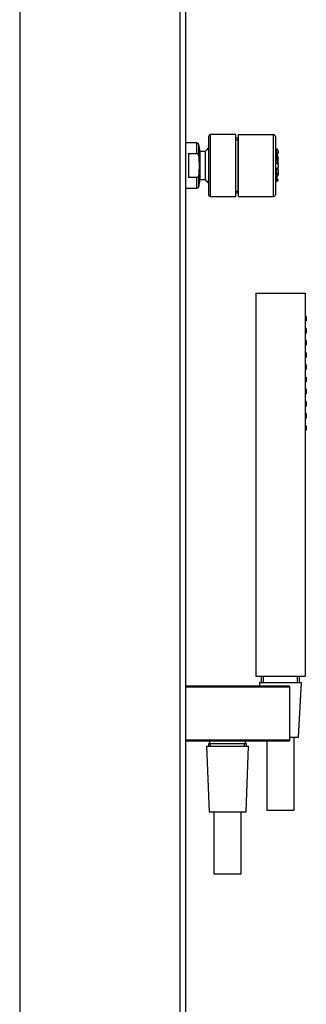
# Model space of a CAD drawing. Units: inches. Extents: x -1250 to -124, y -1756 to 2395.
# Drawn here: x -815 to -658, y 775 to 1315 of the extents above; entities that cross this region are included whole.
import ezdxf

# ---------------------------------------------------------------- set-up
doc = ezdxf.new("R2010")
doc.units = ezdxf.units.IN
for name, color, linetype in [('016042', 7, 'Continuous'), ('055176', 7, 'Continuous'), ('055177', 7, 'Continuous'), ('055183', 7, 'Continuous'), ('095022', 7, 'Continuous'), ('655018', 7, 'Continuous'), ('656132', 7, 'Continuous'), ('756115', 7, 'Continuous'), ('915003A', 7, 'Continuous'), ('ATTACCO_INF._FLE', 7, 'Continuous'), ('Default', 7, 'Continuous')]:
    doc.layers.add(name, color=color, linetype=linetype)

# ---------------------------------------------------------------- blocks, each defined once
blk = doc.blocks.new('SE13')
at = {"layer": '016042', "color": 7, "linetype": 'Continuous', "ltscale": 25.4}
for p, q in [((-711.34, 919.35), (-711.34, 917.85)), ((-691.54, 917.85), (-691.54, 919.35)), ((-711.91, 917.85), (-690.96, 917.85)), ((-711.91, 917.85), (-711.91, 916.35)), ((-710.75, 916.35), (-710.75, 917.85)), ((-692.12, 916.35), (-692.12, 917.85)), ((-690.96, 916.35), (-690.96, 917.85))]:
    blk.add_line(p, q, dxfattribs=at)
at = {"layer": '055176', "color": 7, "linetype": 'Continuous', "ltscale": 25.4}
for p, q in [((-711.84, 1250.85), (-711.84, 1218.85)), ((-710.84, 1217.85), (-710.84, 1251.85)), ((-696.84, 1251.85), (-710.84, 1251.85)), ((-696.84, 1217.85), (-696.84, 1251.85)), ((-710.84, 1217.85), (-696.84, 1217.85))]:
    blk.add_line(p, q, dxfattribs=at)
for centre, start, end in [((-710.84, 1250.85), 90, 180), ((-710.84, 1218.85), 180, 270)]:
    blk.add_arc(centre, 1, start, end, dxfattribs=at)
at = {"layer": '055177', "color": 7, "linetype": 'Continuous', "ltscale": 25.4}
for p, q in [((-718.25, 1247.25), (-724.44, 1247.25)), ((-718.25, 1241.45), (-718.25, 1247.25)), ((-717.27, 1239.79), (-717.27, 1246.45)), ((-716.44, 1242.49), (-717.27, 1246.45)), ((-716.44, 1227.21), (-716.44, 1242.49)), ((-713.74, 1242.49), (-716.44, 1242.49)), ((-713.74, 1242.49), (-713.74, 1227.21)), ((-722.84, 1241.45), (-722.84, 1228.25)), ((-722.84, 1241.45), (-718.25, 1241.45)), ((-718.25, 1228.25), (-722.84, 1228.25)), ((-718.25, 1222.45), (-718.25, 1228.25)), ((-717.27, 1223.24), (-717.27, 1229.91)), ((-717.27, 1223.24), (-716.44, 1227.21)), ((-716.44, 1227.21), (-713.74, 1227.21)), ((-724.44, 1222.45), (-718.25, 1222.45))]:
    blk.add_line(p, q, dxfattribs=at)
for centre, radius, start, end in [((-718.25, 1246.25), 1, 11.8565, 90), ((-704.29, 1234.85), 12.15, 128.4184, 141.0576), ((-704.29, 1234.85), 12.15, 218.9424, 231.5816), ((-718.25, 1223.45), 1, 270, 348.1435)]:
    blk.add_arc(centre, radius, start, end, dxfattribs=at)
for points, knots in [([(-718.25, 1241.45), (-718.16, 1241.45), (-718.07, 1241.42), (-717.92, 1241.35), (-717.85, 1241.29), (-717.73, 1241.17), (-717.67, 1241.1), (-717.58, 1240.95), (-717.54, 1240.88), (-717.43, 1240.64), (-717.38, 1240.47), (-717.31, 1240.14), (-717.28, 1239.96), (-717.27, 1239.79)], [0, 0, 0, 0, 0.125, 0.125, 0.25, 0.25, 0.375, 0.375, 0.5, 0.5, 0.75, 0.75, 1, 1, 1, 1]), ([(-717.27, 1239.79), (-717.12, 1238.15), (-717.04, 1236.5), (-717.04, 1233.21), (-717.12, 1231.56), (-717.27, 1229.91)], [0, 0, 0, 0, 0.5, 0.5, 1, 1, 1, 1]), ([(-717.27, 1229.91), (-717.28, 1229.73), (-717.31, 1229.56), (-717.38, 1229.22), (-717.43, 1229.06), (-717.54, 1228.82), (-717.58, 1228.74), (-717.67, 1228.6), (-717.73, 1228.53), (-717.85, 1228.41), (-717.92, 1228.35), (-718.07, 1228.28), (-718.16, 1228.25), (-718.25, 1228.25)], [0, 0, 0, 0, 0.25, 0.25, 0.5, 0.5, 0.625, 0.625, 0.75, 0.75, 0.875, 0.875, 1, 1, 1, 1])]:
    blk.add_open_spline(points, degree=3, knots=knots, dxfattribs=at)
at = {"layer": '055183', "color": 7, "linetype": 'Continuous', "ltscale": 25.4}
for p, q in [((-674.94, 1244.85), (-675.14, 1244.85)), ((-674.94, 1224.85), (-674.94, 1244.85)), ((-674.64, 1243.9), (-674.74, 1243.9)), ((-674.64, 1243.9), (-674.64, 1243.36)), ((-673.64, 1242.72), (-673.64, 1242.9)), ((-673.64, 1242.72), (-673.64, 1241.81)), ((-674.14, 1240.18), (-674.59, 1240.18)), ((-674.46, 1238.98), (-674.14, 1238.98)), ((-674.14, 1240.18), (-674.14, 1238.98)), ((-674.14, 1235.97), (-674.14, 1236.65)), ((-673.64, 1239.48), (-673.64, 1239.68)), ((-673.64, 1239.24), (-673.64, 1239.18)), ((-673.64, 1239.02), (-673.64, 1239.18)), ((-673.64, 1238.5), (-673.64, 1238.29)), ((-673.64, 1237.87), (-673.64, 1238.07)), ((-674.64, 1230.37), (-674.64, 1232.69)), ((-673.64, 1236.26), (-673.64, 1236.28)), ((-673.64, 1236.26), (-673.64, 1236.15)), ((-673.64, 1236.07), (-673.64, 1236.15)), ((-673.64, 1232.13), (-673.64, 1232.38)), ((-673.64, 1232.13), (-673.64, 1231.36)), ((-673.64, 1231.35), (-673.64, 1231.36)), ((-674.63, 1226.4), (-674.14, 1226.4)), ((-674.14, 1227.6), (-674.42, 1227.6)), ((-674.14, 1229.8), (-674.14, 1230.14)), ((-674.14, 1227.6), (-674.14, 1226.4)), ((-673.64, 1230.85), (-673.64, 1230.56)), ((-673.64, 1230.47), (-673.64, 1230.52)), ((-673.64, 1230.36), (-673.64, 1230.47)), ((-673.64, 1230.36), (-673.64, 1230.3)), ((-673.64, 1230.26), (-673.64, 1230.13)), ((-673.64, 1230.09), (-673.64, 1229.87)), ((-673.64, 1229.86), (-673.64, 1229.87)), ((-673.64, 1229.83), (-673.64, 1229.8)), ((-673.64, 1226.9), (-673.64, 1227.1)), ((-675.14, 1224.85), (-674.94, 1224.85))]:
    blk.add_line(p, q, dxfattribs=at)
for centre, radius, start, end in [((-745.37, 1229.89), 72, 10.9603, 11.9906), ((-674.64, 1242.9), 1, 0, 90), ((-745.37, 1229.89), 72, 8.2133, 9.0465), ((-674.64, 1241.81), 1, 294.7561, 0.0016), ((-670.39, 1236.31), 3.76, 174.8654, 185.1346), ((-674.14, 1239.68), 0.5, 0, 90), ((-674.14, 1239.48), 0.5, 270, 360), ((-674.14, 1236.28), 0.5, 0, 84.6924), ((-674.14, 1239.02), 0.5, 286.4552, 360), ((-745.37, 1229.89), 72, 3.9486, 7.2382), ((-674.14, 1238.29), 0.5, 310.3177, 360), ((-674.14, 1237.87), 0.5, 316.9196, 360), ((-674.14, 1238.5), 0.5, 0, 31.4063), ((-674.14, 1239.24), 0.5, 0, 13.5023), ((-674.14, 1238.07), 0.5, 0, 12.7728), ((-674.64, 1231.35), 1, 272.3235, 0.0013), ((-674.64, 1232.38), 1, 0, 74.9205), ((-674.14, 1236.07), 0.5, 280.6241, 360), ((-745.37, 1239.81), 72, 354.385, 356.0514), ((-745.37, 1239.81), 72, 348.0094, 352.1884), ((-674.64, 1229.8), 1, 296.1215, 360), ((-674.14, 1230.3), 0.5, 270, 360), ((-674.14, 1229.86), 0.5, 270, 360), ((-674.14, 1227.1), 0.5, 0, 90), ((-674.14, 1226.9), 0.5, 270, 360), ((-674.14, 1230.52), 0.5, 359.9992, 42.2864), ((-674.64, 1230.85), 1, 0, 14.5356), ((-674.14, 1230.09), 0.5, 0, 12.2872)]:
    blk.add_arc(centre, radius, start, end, dxfattribs=at)
for centre, major_axis, ratio, start_param, end_param in [((-674.64, 1242.72), (1, 0), 0.639565, 0, 1.570796), ((-674.14, 1236.26), (-0.5, 0), 0.77577, 3.141593, 4.712389), ((-674.14, 1239.18), (0.5, 0), 0.385286, 0, 0.439892), ((-674.64, 1232.13), (-1, 0), 0.555962, 3.141593, 4.712389), ((-674.64, 1231.36), (1, 0), 0.985528, 4.712389, 6.283185), ((-674.14, 1236.15), (0.5, 0), 0.34709, 4.712389, 6.283185), ((-674.64, 1229.8), (-1, 0), 0.997828, 2.027263, 3.141593), ((-674.14, 1230.36), (-0.5, 0), 0.440789, 1.570796, 3.141593), ((-674.14, 1229.87), (-0.5, 0), 0.934361, 1.601396, 3.141593)]:
    blk.add_ellipse(centre, major_axis=major_axis, ratio=ratio, start_param=start_param, end_param=end_param, dxfattribs=at)
for points, knots in [([(-674.26, 1241.2), (-674.26, 1241.23), (-674.27, 1241.25), (-674.27, 1241.28), (-674.28, 1241.35), (-674.3, 1241.42), (-674.31, 1241.5), (-674.33, 1241.64), (-674.36, 1241.79), (-674.39, 1241.95), (-674.41, 1242.12), (-674.44, 1242.29), (-674.47, 1242.46), (-674.5, 1242.63), (-674.54, 1242.8), (-674.56, 1242.96), (-674.59, 1243.1), (-674.61, 1243.24), (-674.64, 1243.36)], [0.6223562, 0.6223562, 0.6223562, 0.6223562, 0.6418468, 0.6418468, 0.6418468, 0.6878674, 0.6878674, 0.6878674, 0.767455, 0.767455, 0.767455, 0.8469997, 0.8469997, 0.8469997, 0.9271417, 0.9271417, 0.9271417, 1, 1, 1, 1]), ([(-674.6, 1240.78), (-674.61, 1240.84), (-674.62, 1240.9), (-674.63, 1240.97), (-674.64, 1241.03), (-674.65, 1241.1), (-674.66, 1241.17), (-674.67, 1241.24), (-674.68, 1241.3), (-674.69, 1241.37), (-674.69, 1241.43), (-674.69, 1241.49), (-674.7, 1241.54), (-674.7, 1241.58), (-674.7, 1241.63), (-674.69, 1241.66), (-674.69, 1241.69), (-674.69, 1241.71), (-674.68, 1241.72), (-674.67, 1241.73), (-674.67, 1241.73), (-674.66, 1241.72), (-674.65, 1241.71), (-674.64, 1241.68), (-674.63, 1241.65), (-674.61, 1241.62), (-674.6, 1241.58), (-674.59, 1241.53), (-674.58, 1241.47), (-674.56, 1241.42), (-674.55, 1241.35), (-674.54, 1241.29), (-674.53, 1241.22), (-674.52, 1241.15), (-674.51, 1241.08), (-674.5, 1241.01), (-674.49, 1240.95), (-674.48, 1240.88), (-674.48, 1240.82), (-674.48, 1240.77), (-674.47, 1240.71), (-674.47, 1240.67), (-674.47, 1240.63), (-674.48, 1240.59), (-674.48, 1240.57), (-674.48, 1240.55), (-674.49, 1240.53), (-674.5, 1240.52), (-674.51, 1240.53), (-674.51, 1240.53), (-674.52, 1240.55), (-674.54, 1240.58), (-674.55, 1240.6), (-674.56, 1240.64), (-674.57, 1240.68), (-674.58, 1240.71), (-674.59, 1240.75), (-674.6, 1240.78)], [0, 0, 0, 0, 0.054704, 0.054704, 0.054704, 0.109442, 0.109442, 0.109442, 0.163653, 0.163653, 0.163653, 0.216974, 0.216974, 0.216974, 0.269594, 0.269594, 0.269594, 0.321985, 0.321985, 0.321985, 0.374694, 0.374694, 0.374694, 0.428137, 0.428137, 0.428137, 0.482444, 0.482444, 0.482444, 0.537389, 0.537389, 0.537389, 0.592448, 0.592448, 0.592448, 0.647008, 0.647008, 0.647008, 0.700662, 0.700662, 0.700662, 0.753428, 0.753428, 0.753428, 0.805741, 0.805741, 0.805741, 0.858232, 0.858232, 0.858232, 0.911435, 0.911435, 0.911435, 0.965564, 0.965564, 0.965564, 1, 1, 1, 1]), ([(-674.64, 1237.81), (-674.65, 1237.86), (-674.66, 1237.92), (-674.67, 1237.99), (-674.68, 1238.05), (-674.68, 1238.12), (-674.69, 1238.19), (-674.69, 1238.26), (-674.7, 1238.32), (-674.7, 1238.39), (-674.7, 1238.45), (-674.7, 1238.5), (-674.69, 1238.56), (-674.69, 1238.61), (-674.68, 1238.65), (-674.68, 1238.68), (-674.67, 1238.72), (-674.66, 1238.74), (-674.65, 1238.75), (-674.64, 1238.77), (-674.63, 1238.77), (-674.62, 1238.76), (-674.6, 1238.75), (-674.59, 1238.73), (-674.58, 1238.7), (-674.57, 1238.67), (-674.55, 1238.62), (-674.54, 1238.57), (-674.53, 1238.52), (-674.52, 1238.46), (-674.51, 1238.4), (-674.5, 1238.34), (-674.49, 1238.27), (-674.49, 1238.2), (-674.48, 1238.14), (-674.48, 1238.07), (-674.47, 1238), (-674.47, 1237.94), (-674.47, 1237.88), (-674.48, 1237.82), (-674.48, 1237.77), (-674.48, 1237.72), (-674.49, 1237.68), (-674.5, 1237.64), (-674.5, 1237.61), (-674.51, 1237.59), (-674.52, 1237.57), (-674.53, 1237.56), (-674.54, 1237.56), (-674.56, 1237.57), (-674.57, 1237.58), (-674.58, 1237.6), (-674.59, 1237.63), (-674.61, 1237.67), (-674.62, 1237.71), (-674.63, 1237.74), (-674.63, 1237.77), (-674.64, 1237.81)], [0, 0, 0, 0, 0.053699, 0.053699, 0.053699, 0.107441, 0.107441, 0.107441, 0.160554, 0.160554, 0.160554, 0.213066, 0.213066, 0.213066, 0.265488, 0.265488, 0.265488, 0.318353, 0.318353, 0.318353, 0.372015, 0.372015, 0.372015, 0.426518, 0.426518, 0.426518, 0.48155, 0.48155, 0.48155, 0.536539, 0.536539, 0.536539, 0.590898, 0.590898, 0.590898, 0.64431, 0.64431, 0.64431, 0.696911, 0.696911, 0.696911, 0.749209, 0.749209, 0.749209, 0.801839, 0.801839, 0.801839, 0.855271, 0.855271, 0.855271, 0.909619, 0.909619, 0.909619, 0.964596, 0.964596, 0.964596, 1, 1, 1, 1]), ([(-674.59, 1240.18), (-674.6, 1240.18), (-674.61, 1240.17), (-674.61, 1240.15), (-674.62, 1240.13), (-674.63, 1240.1), (-674.63, 1240.06), (-674.63, 1240.02), (-674.63, 1239.97), (-674.63, 1239.92), (-674.63, 1239.86), (-674.63, 1239.8), (-674.63, 1239.74), (-674.62, 1239.67), (-674.62, 1239.6), (-674.61, 1239.54), (-674.6, 1239.47), (-674.59, 1239.41), (-674.58, 1239.35), (-674.58, 1239.31), (-674.57, 1239.27), (-674.56, 1239.24)], [0.6549271, 0.6549271, 0.6549271, 0.6549271, 0.7025147, 0.7025147, 0.7025147, 0.7562779, 0.7562779, 0.7562779, 0.8092425, 0.8092425, 0.8092425, 0.861742, 0.861742, 0.861742, 0.9142847, 0.9142847, 0.9142847, 0.9673502, 0.9673502, 0.9673502, 1, 1, 1, 1]), ([(-674.56, 1239.24), (-674.55, 1239.18), (-674.54, 1239.13), (-674.53, 1239.09), (-674.51, 1239.05), (-674.5, 1239.02), (-674.49, 1239), (-674.48, 1238.99), (-674.47, 1238.98), (-674.46, 1238.98)], [0, 0, 0, 0, 0.0549545, 0.0549545, 0.0549545, 0.1099052, 0.1099052, 0.1099052, 0.1550175, 0.1550175, 0.1550175, 0.1550175]), ([(-674.09, 1236.78), (-674.09, 1236.78), (-674.09, 1236.78), (-674.09, 1236.78), (-674.1, 1236.78), (-674.11, 1236.77), (-674.12, 1236.74), (-674.12, 1236.72), (-674.13, 1236.69), (-674.14, 1236.65)], [0.8615316, 0.8615316, 0.8615316, 0.8615316, 0.8660704, 0.8660704, 0.8660704, 0.9338912, 0.9338912, 0.9338912, 1, 1, 1, 1]), ([(-674.04, 1237.29), (-674.05, 1237.35), (-674.06, 1237.41), (-674.07, 1237.47), (-674.07, 1237.54), (-674.08, 1237.6), (-674.09, 1237.67), (-674.09, 1237.74), (-674.09, 1237.81), (-674.1, 1237.87), (-674.1, 1237.93), (-674.1, 1237.99), (-674.1, 1238.04), (-674.1, 1238.1), (-674.1, 1238.14), (-674.09, 1238.18), (-674.09, 1238.21), (-674.09, 1238.24), (-674.08, 1238.25), (-674.08, 1238.26), (-674.07, 1238.27), (-674.06, 1238.26), (-674.05, 1238.25), (-674.04, 1238.23), (-674.04, 1238.2), (-674.03, 1238.17), (-674.02, 1238.13), (-674.01, 1238.08), (-674, 1238.03), (-673.99, 1237.98), (-673.98, 1237.91), (-673.97, 1237.85), (-673.97, 1237.79), (-673.96, 1237.72), (-673.95, 1237.65), (-673.95, 1237.58), (-673.94, 1237.52), (-673.94, 1237.45), (-673.94, 1237.39), (-673.94, 1237.33), (-673.94, 1237.28), (-673.94, 1237.23), (-673.94, 1237.19), (-673.94, 1237.15), (-673.95, 1237.11), (-673.95, 1237.09), (-673.96, 1237.07), (-673.97, 1237.06), (-673.97, 1237.06), (-673.98, 1237.06), (-673.99, 1237.08), (-674, 1237.1), (-674.01, 1237.12), (-674.02, 1237.16), (-674.03, 1237.2), (-674.03, 1237.23), (-674.04, 1237.26), (-674.04, 1237.29)], [0, 0, 0, 0, 0.054005, 0.054005, 0.054005, 0.10803, 0.10803, 0.10803, 0.161738, 0.161738, 0.161738, 0.21503, 0.21503, 0.21503, 0.268084, 0.268084, 0.268084, 0.321163, 0.321163, 0.321163, 0.374519, 0.374519, 0.374519, 0.428301, 0.428301, 0.428301, 0.482496, 0.482496, 0.482496, 0.536921, 0.536921, 0.536921, 0.591269, 0.591269, 0.591269, 0.645235, 0.645235, 0.645235, 0.698666, 0.698666, 0.698666, 0.751675, 0.751675, 0.751675, 0.804598, 0.804598, 0.804598, 0.857813, 0.857813, 0.857813, 0.911537, 0.911537, 0.911537, 0.965735, 0.965735, 0.965735, 1, 1, 1, 1]), ([(-674.09, 1238.98), (-674.09, 1238.95), (-674.08, 1238.92), (-674.08, 1238.89), (-674.07, 1238.85), (-674.07, 1238.81), (-674.06, 1238.78), (-674.05, 1238.73), (-674.04, 1238.68), (-674.03, 1238.64), (-674.02, 1238.61), (-674.02, 1238.58), (-674.01, 1238.56), (-674, 1238.55), (-674, 1238.54), (-674, 1238.54)], [0.1327075, 0.1327075, 0.1327075, 0.1327075, 0.1658357, 0.1658357, 0.1658357, 0.2080025, 0.2080025, 0.2080025, 0.275655, 0.275655, 0.275655, 0.3433291, 0.3433291, 0.3433291, 0.3946294, 0.3946294, 0.3946294, 0.3946294]), ([(-674.64, 1230.37), (-674.65, 1230.39), (-674.67, 1230.43), (-674.7, 1230.53), (-674.71, 1230.59), (-674.74, 1230.83), (-674.75, 1231.03), (-674.75, 1231.49), (-674.74, 1231.75), (-674.7, 1232.24), (-674.67, 1232.48), (-674.64, 1232.69)], [0, 0, 0, 0, 0.125, 0.125, 0.25, 0.25, 0.5, 0.5, 0.75, 0.75, 1, 1, 1, 1]), ([(-674.64, 1232.69), (-674.63, 1232.72), (-674.63, 1232.74), (-674.62, 1232.77), (-674.6, 1232.9), (-674.57, 1233.02), (-674.54, 1233.11), (-674.51, 1233.2), (-674.48, 1233.27), (-674.45, 1233.31), (-674.43, 1233.34), (-674.4, 1233.36), (-674.38, 1233.35)], [0, 0, 0, 0, 0.0164976, 0.0164976, 0.0164976, 0.0951795, 0.0951795, 0.0951795, 0.1748662, 0.1748662, 0.1748662, 0.2398175, 0.2398175, 0.2398175, 0.2398175]), ([(-674.14, 1235.97), (-674.13, 1235.95), (-674.13, 1235.93), (-674.13, 1235.91), (-674.13, 1235.88), (-674.12, 1235.84), (-674.12, 1235.81), (-674.11, 1235.76), (-674.1, 1235.71), (-674.09, 1235.67), (-674.09, 1235.64), (-674.08, 1235.61), (-674.07, 1235.6), (-674.06, 1235.58), (-674.05, 1235.58), (-674.05, 1235.58)], [0, 0, 0, 0, 0.0211876, 0.0211876, 0.0211876, 0.0615027, 0.0615027, 0.0615027, 0.129013, 0.129013, 0.129013, 0.1965021, 0.1965021, 0.1965021, 0.2465956, 0.2465956, 0.2465956, 0.2465956]), ([(-674.68, 1226.73), (-674.67, 1226.79), (-674.67, 1226.85), (-674.66, 1226.91), (-674.65, 1226.97), (-674.64, 1227.04), (-674.62, 1227.11), (-674.61, 1227.17), (-674.6, 1227.24), (-674.59, 1227.31), (-674.58, 1227.37), (-674.56, 1227.43), (-674.55, 1227.48), (-674.54, 1227.54), (-674.53, 1227.58), (-674.52, 1227.62), (-674.51, 1227.66), (-674.5, 1227.68), (-674.49, 1227.7), (-674.48, 1227.71), (-674.48, 1227.71), (-674.48, 1227.7), (-674.47, 1227.7), (-674.47, 1227.68), (-674.47, 1227.65), (-674.48, 1227.62), (-674.48, 1227.58), (-674.48, 1227.53), (-674.49, 1227.48), (-674.5, 1227.43), (-674.51, 1227.37), (-674.52, 1227.31), (-674.53, 1227.24), (-674.54, 1227.18), (-674.55, 1227.11), (-674.56, 1227.04), (-674.57, 1226.98), (-674.59, 1226.91), (-674.6, 1226.84), (-674.61, 1226.79), (-674.62, 1226.73), (-674.64, 1226.68), (-674.65, 1226.64), (-674.66, 1226.59), (-674.67, 1226.56), (-674.67, 1226.54), (-674.68, 1226.52), (-674.69, 1226.51), (-674.69, 1226.51), (-674.7, 1226.51), (-674.7, 1226.52), (-674.7, 1226.55), (-674.7, 1226.57), (-674.69, 1226.61), (-674.69, 1226.65), (-674.69, 1226.67), (-674.68, 1226.7), (-674.68, 1226.73)], [0, 0, 0, 0, 0.053733, 0.053733, 0.053733, 0.107423, 0.107423, 0.107423, 0.161751, 0.161751, 0.161751, 0.216706, 0.216706, 0.216706, 0.271758, 0.271758, 0.271758, 0.326294, 0.326294, 0.326294, 0.379918, 0.379918, 0.379918, 0.432661, 0.432661, 0.432661, 0.484969, 0.484969, 0.484969, 0.537473, 0.537473, 0.537473, 0.590701, 0.590701, 0.590701, 0.644856, 0.644856, 0.644856, 0.699733, 0.699733, 0.699733, 0.75481, 0.75481, 0.75481, 0.809478, 0.809478, 0.809478, 0.863326, 0.863326, 0.863326, 0.916315, 0.916315, 0.916315, 0.968771, 0.968771, 0.968771, 1, 1, 1, 1]), ([(-674.6, 1230.35), (-674.6, 1230.35), (-674.6, 1230.35), (-674.6, 1230.35), (-674.61, 1230.35), (-674.62, 1230.36), (-674.64, 1230.37)], [0.95831903, 0.95831903, 0.95831903, 0.95831903, 0.9608897, 0.9608897, 0.9608897, 1, 1, 1, 1]), ([(-674.61, 1226.62), (-674.61, 1226.57), (-674.62, 1226.52), (-674.63, 1226.49), (-674.63, 1226.45), (-674.63, 1226.43), (-674.63, 1226.42), (-674.63, 1226.41), (-674.63, 1226.4), (-674.63, 1226.4)], [0, 0, 0, 0, 0.0530161, 0.0530161, 0.0530161, 0.1060635, 0.1060635, 0.1060635, 0.1373843, 0.1373843, 0.1373843, 0.1373843]), ([(-674.42, 1227.6), (-674.42, 1227.6), (-674.42, 1227.6), (-674.42, 1227.6), (-674.42, 1227.6), (-674.42, 1227.59), (-674.43, 1227.57), (-674.44, 1227.54), (-674.44, 1227.51), (-674.45, 1227.47), (-674.46, 1227.42), (-674.47, 1227.37), (-674.48, 1227.31), (-674.49, 1227.26), (-674.51, 1227.19), (-674.52, 1227.13), (-674.53, 1227.06), (-674.54, 1226.99), (-674.55, 1226.92), (-674.57, 1226.85), (-674.58, 1226.79), (-674.59, 1226.73), (-674.59, 1226.69), (-674.6, 1226.65), (-674.61, 1226.62)], [0.6375275, 0.6375275, 0.6375275, 0.6375275, 0.642508, 0.642508, 0.642508, 0.6948745, 0.6948745, 0.6948745, 0.747485, 0.747485, 0.747485, 0.8008221, 0.8008221, 0.8008221, 0.8550408, 0.8550408, 0.8550408, 0.9099079, 0.9099079, 0.9099079, 0.9649046, 0.9649046, 0.9649046, 1, 1, 1, 1]), ([(-674.14, 1230.14), (-674.15, 1230.02), (-674.15, 1229.93), (-674.15, 1229.82), (-674.15, 1229.8), (-674.14, 1229.8)], [0, 0, 0, 0, 0.5, 0.5, 0.8976508, 0.8976508, 0.8976508, 0.8976508]), ([(-674.09, 1230.54), (-674.1, 1230.47), (-674.11, 1230.4), (-674.12, 1230.33), (-674.12, 1230.27), (-674.13, 1230.2), (-674.14, 1230.14), (-674.14, 1230.14), (-674.14, 1230.14), (-674.14, 1230.14)], [0.8640576, 0.8640576, 0.8640576, 0.8640576, 0.9315638, 0.9315638, 0.9315638, 0.9990168, 0.9990168, 0.9990168, 1, 1, 1, 1]), ([(-674.06, 1229.81), (-674.07, 1229.77), (-674.07, 1229.73), (-674.08, 1229.7), (-674.08, 1229.66), (-674.09, 1229.63), (-674.09, 1229.61), (-674.1, 1229.59), (-674.1, 1229.58), (-674.1, 1229.58), (-674.1, 1229.58), (-674.1, 1229.6), (-674.1, 1229.62), (-674.1, 1229.65), (-674.09, 1229.68), (-674.09, 1229.72), (-674.08, 1229.75), (-674.08, 1229.78), (-674.08, 1229.81)], [0.7131463, 0.7131463, 0.7131463, 0.7131463, 0.7542001, 0.7542001, 0.7542001, 0.8080875, 0.8080875, 0.8080875, 0.8615296, 0.8615296, 0.8615296, 0.9146472, 0.9146472, 0.9146472, 0.9676813, 0.9676813, 0.9676813, 1, 1, 1, 1])]:
    blk.add_open_spline(points, degree=3, knots=knots, dxfattribs=at)
at = {"layer": '095022', "color": 7, "linetype": 'Continuous', "ltscale": 25.4}
for p, q in [((-695.34, 1249.85), (-696.84, 1249.85)), ((-696.84, 1248.98), (-695.54, 1248.98)), ((-695.54, 1219.85), (-695.54, 1249.85)), ((-695.34, 1217.85), (-695.34, 1251.85)), ((-695.34, 1251.85), (-676.14, 1251.85)), ((-676.14, 1217.85), (-676.14, 1251.85)), ((-675.14, 1250.85), (-675.14, 1218.85)), ((-696.84, 1220.72), (-695.54, 1220.72)), ((-696.84, 1219.85), (-695.34, 1219.85)), ((-695.34, 1217.85), (-676.14, 1217.85))]:
    blk.add_line(p, q, dxfattribs=at)
for centre, start, end in [((-676.14, 1250.85), 0, 90), ((-676.14, 1218.85), 270, 360)]:
    blk.add_arc(centre, 1, start, end, dxfattribs=at)
at = {"layer": '655018', "color": 7, "linetype": 'Continuous', "ltscale": 25.4}
for p, q in [((-685.94, 1164.85), (-658.94, 1164.85)), ((-685.94, 1164.85), (-685.94, 954.85)), ((-658.94, 1164.85), (-658.94, 954.85)), ((-658.24, 1152.15), (-658.94, 1152.15)), ((-658.24, 1152.15), (-658.24, 1149.65)), ((-658.24, 1149.65), (-658.94, 1149.65)), ((-658.24, 1145.48), (-658.94, 1145.48)), ((-658.24, 1145.48), (-658.24, 1142.98)), ((-658.24, 1142.98), (-658.94, 1142.98)), ((-658.24, 1138.82), (-658.94, 1138.82)), ((-658.24, 1136.32), (-658.94, 1136.32)), ((-658.24, 1138.82), (-658.24, 1136.32)), ((-658.24, 1132.15), (-658.94, 1132.15)), ((-658.24, 1129.65), (-658.94, 1129.65)), ((-658.24, 1132.15), (-658.24, 1129.65)), ((-658.24, 1125.48), (-658.94, 1125.48)), ((-658.24, 1125.48), (-658.24, 1122.98)), ((-658.24, 1122.98), (-658.94, 1122.98)), ((-658.24, 1118.82), (-658.94, 1118.82)), ((-658.24, 1118.82), (-658.24, 1116.32)), ((-658.24, 1116.32), (-658.94, 1116.32)), ((-658.24, 1112.15), (-658.94, 1112.15)), ((-658.24, 1109.65), (-658.94, 1109.65)), ((-658.24, 1112.15), (-658.24, 1109.65)), ((-658.24, 1105.48), (-658.94, 1105.48)), ((-658.24, 1102.98), (-658.94, 1102.98)), ((-658.24, 1105.48), (-658.24, 1102.98)), ((-658.24, 1098.82), (-658.94, 1098.82)), ((-658.24, 1096.32), (-658.94, 1096.32)), ((-658.24, 1098.82), (-658.24, 1096.32)), ((-658.24, 1092.15), (-658.94, 1092.15)), ((-658.24, 1092.15), (-658.24, 1089.65)), ((-658.24, 1089.65), (-658.94, 1089.65)), ((-685.94, 954.85), (-658.94, 954.85)), ((-682.91, 954.85), (-682.91, 951.35)), ((-681.75, 951.35), (-681.75, 954.85)), ((-663.12, 951.35), (-663.12, 954.85)), ((-661.96, 951.35), (-661.96, 954.85))]:
    blk.add_line(p, q, dxfattribs=at)
at = {"layer": '656132', "color": 7, "linetype": 'Continuous', "ltscale": 25.4}
for p, q in [((-667.44, 949.35), (-724.44, 949.35)), ((-724.44, 949.05), (-667.44, 949.05)), ((-667.44, 949.35), (-667.44, 949.05)), ((-667.44, 949.05), (-667.44, 919.65)), ((-667.44, 919.65), (-724.44, 919.65)), ((-724.44, 919.35), (-667.44, 919.35)), ((-667.44, 919.65), (-667.44, 919.35))]:
    blk.add_line(p, q, dxfattribs=at)
at = {"layer": '756115', "color": 7, "linetype": 'Continuous', "ltscale": 25.4}
for p, q in [((-815.44, 2394.85), (-815.44, 234.85)), ((-727.44, 234.85), (-727.44, 2394.85)), ((-724.44, 2391.85), (-724.44, 237.85))]:
    blk.add_line(p, q, dxfattribs=at)
at = {"layer": '915003A', "color": 7, "linetype": 'Continuous', "ltscale": 25.4}
for p, q in [((-712.94, 916.35), (-689.94, 916.35)), ((-712.94, 916.35), (-711.59, 880.35)), ((-691.29, 880.35), (-689.94, 916.35)), ((-711.59, 880.35), (-691.29, 880.35)), ((-708.94, 880.35), (-708.94, 846.35)), ((-693.94, 846.35), (-693.94, 880.35)), ((-708.94, 846.35), (-693.94, 846.35))]:
    blk.add_line(p, q, dxfattribs=at)
at = {"layer": 'ATTACCO_INF._FLE', "color": 7, "linetype": 'Continuous', "ltscale": 25.4}
for p, q in [((-683.94, 951.35), (-660.94, 951.35)), ((-683.94, 951.35), (-683.84, 949.35)), ((-662.44, 921.35), (-660.94, 951.35)), ((-679.94, 919.35), (-679.94, 881.35)), ((-667.44, 921.35), (-662.44, 921.35)), ((-664.94, 881.35), (-664.94, 921.35)), ((-679.94, 881.35), (-664.94, 881.35))]:
    blk.add_line(p, q, dxfattribs=at)

msp = doc.modelspace()

# ---------------------------------------------------------------- block references
at = {"layer": 'Default'}
msp.add_blockref('SE13', (0, 0), dxfattribs=at)

doc.saveas('drawing.dxf')
